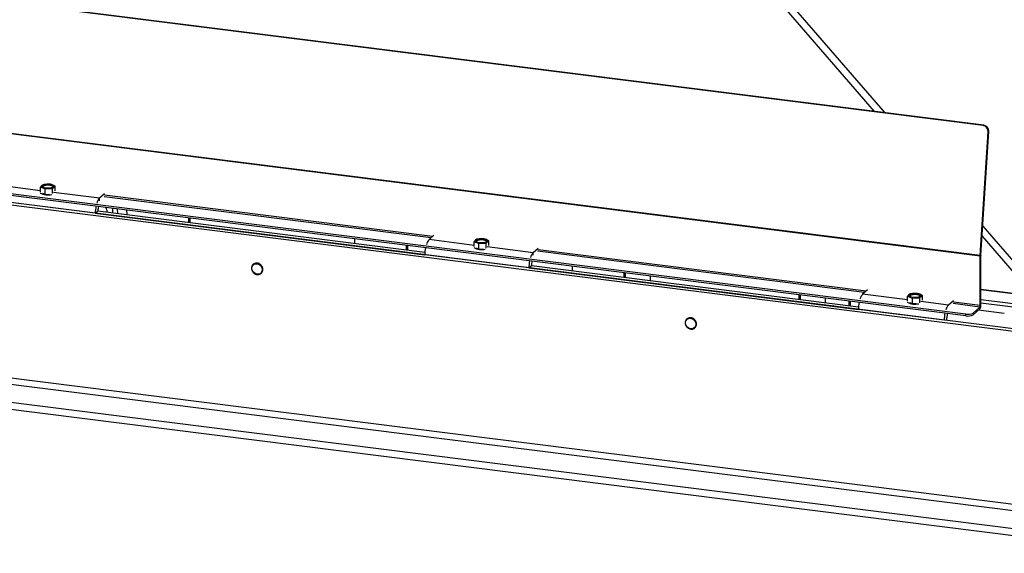
# Model space of a CAD drawing. Units: millimetres. Extents: x 18 to 209, y 6 to 290.
# Drawn here: x 146 to 173, y 244 to 259 of the extents above; entities that cross this region are included whole.
import ezdxf

# ---------------------------------------------------------------- set-up
doc = ezdxf.new("R2010")
doc.units = ezdxf.units.MM

msp = doc.modelspace()

# ---------------------------------------------------------------- linework, layer by layer
at = {"color": 8, "linetype": 'Continuous', "lineweight": 25}
for p, q in [((161.719, 264.601), (169.099, 256.065)), ((161.866, 264.726), (169.385, 256.03)), ((146.613, 253.929), (145.4, 254.081)), ((148.206, 253.728), (146.967, 253.884)), ((148.206, 253.659), (148.206, 253.728)), ((157.147, 252.656), (148.328, 253.767)), ((157.186, 252.69), (148.339, 253.805)), ((172.025, 252.975), (173.691, 251.048)), ((158.305, 252.455), (157.093, 252.608)), ((172.008, 252.701), (173.406, 251.084)), ((159.899, 252.255), (158.66, 252.411)), ((159.899, 252.186), (159.899, 252.255)), ((168.84, 251.183), (160.021, 252.294)), ((168.878, 251.217), (160.032, 252.332)), ((174.667, 250.916), (171.976, 251.255)), ((169.998, 250.982), (168.785, 251.135)), ((171.101, 250.843), (170.352, 250.938)), ((171.948, 250.791), (171.223, 250.883)), ((171.958, 250.829), (171.233, 250.92))]:
    msp.add_line(p, q, dxfattribs=at)
at = {"color": 7, "linetype": 'Continuous', "lineweight": 25}
for p, q in [((172.036, 255.686), (122.272, 261.956)), ((172.054, 255.693), (122.29, 261.963)), ((171.958, 252.165), (121.913, 258.47)), ((171.959, 252.179), (121.914, 258.484)), ((175.564, 249.788), (117.671, 257.081)), ((175.635, 249.85), (117.742, 257.144)), ((171.57, 250.6), (121.806, 256.87)), ((171.57, 250.553), (121.806, 256.823)), ((171.959, 252.179), (172.167, 255.521)), ((171.976, 252.186), (172.185, 255.528)), ((172.036, 255.686), (172.054, 255.693)), ((172.185, 255.528), (172.167, 255.521)), ((146.613, 254.027), (146.677, 254.007)), ((146.613, 253.893), (146.613, 254.027)), ((146.684, 254.09), (146.648, 254.065)), ((146.667, 253.858), (146.741, 253.828)), ((146.677, 254.007), (146.741, 253.975)), ((146.784, 254.102), (146.684, 254.09)), ((146.741, 253.975), (146.84, 253.987)), ((146.741, 253.828), (146.741, 253.975)), ((146.883, 254.101), (146.784, 254.102)), ((146.84, 253.987), (146.94, 253.985)), ((146.947, 254.081), (146.883, 254.101)), ((146.94, 253.852), (146.94, 253.985)), ((147.011, 254.048), (146.947, 254.081)), ((146.976, 254.024), (147.011, 254.048)), ((147.011, 253.923), (147.011, 254.048)), ((148.091, 253.32), (145.285, 253.674)), ((146.741, 253.828), (146.856, 253.834)), ((148.339, 253.845), (148.206, 253.728)), ((148.091, 253.32), (148.162, 253.382)), ((148.091, 253.32), (156.978, 252.2)), ((148.162, 253.382), (156.981, 252.271)), ((148.561, 253.332), (148.566, 253.451)), ((148.685, 253.436), (148.688, 253.316)), ((148.95, 253.283), (148.939, 253.404)), ((150.612, 253.074), (150.612, 253.193)), ((150.648, 253.069), (150.648, 253.189)), ((155.079, 252.631), (155.079, 252.511)), ((157.225, 252.725), (157.093, 252.608)), ((158.305, 252.554), (158.369, 252.534)), ((158.305, 252.42), (158.305, 252.554)), ((158.377, 252.617), (158.341, 252.592)), ((158.369, 252.534), (158.433, 252.501)), ((158.476, 252.629), (158.377, 252.617)), ((158.576, 252.627), (158.476, 252.629)), ((158.64, 252.608), (158.576, 252.627)), ((158.704, 252.575), (158.64, 252.608)), ((158.668, 252.551), (158.704, 252.575)), ((158.704, 252.45), (158.704, 252.575)), ((117.323, 252.296), (175.824, 244.926)), ((175.564, 245.121), (117.671, 252.414)), ((156.482, 252.334), (156.482, 252.454)), ((156.517, 252.33), (156.517, 252.449)), ((158.36, 252.385), (158.433, 252.355)), ((158.433, 252.501), (158.533, 252.514)), ((158.433, 252.355), (158.433, 252.501)), ((158.433, 252.355), (158.548, 252.361)), ((158.533, 252.514), (158.633, 252.512)), ((158.633, 252.379), (158.633, 252.512)), ((160.032, 252.372), (159.899, 252.255)), ((176.624, 244.335), (115.551, 252.029)), ((159.784, 251.847), (156.978, 252.2)), ((171.976, 252.181), (171.958, 252.165)), ((171.958, 250.829), (171.958, 252.165)), ((171.959, 252.179), (171.976, 252.186)), ((171.976, 250.845), (171.976, 252.181)), ((176.624, 244.146), (115.551, 251.841)), ((159.784, 251.847), (159.855, 251.909)), ((159.784, 251.847), (168.671, 250.727)), ((159.855, 251.909), (168.673, 250.798)), ((160.949, 251.891), (160.949, 251.771)), ((162.352, 251.595), (162.352, 251.714)), ((162.387, 251.59), (162.387, 251.71)), ((163.053, 251.626), (163.053, 251.506)), ((168.918, 251.252), (168.785, 251.135)), ((174.667, 250.925), (171.976, 251.264)), ((167.076, 251), (167.076, 251.119)), ((167.111, 250.995), (167.111, 251.115)), ((167.777, 251.031), (167.777, 250.911)), ((168.42, 250.83), (168.42, 250.95)), ((168.456, 250.826), (168.456, 250.945)), ((169.998, 251.08), (170.062, 251.061)), ((169.998, 250.947), (169.998, 251.08)), ((170.069, 251.143), (170.034, 251.119)), ((170.062, 251.061), (170.126, 251.028)), ((170.169, 251.156), (170.069, 251.143)), ((170.126, 251.028), (170.226, 251.041)), ((170.126, 250.882), (170.126, 251.028)), ((170.269, 251.154), (170.169, 251.156)), ((170.226, 251.041), (170.325, 251.039)), ((170.333, 251.135), (170.269, 251.154)), ((170.325, 250.905), (170.325, 251.039)), ((170.397, 251.102), (170.333, 251.135)), ((170.361, 251.077), (170.397, 251.102)), ((170.397, 250.977), (170.397, 251.102)), ((171.233, 250.96), (171.101, 250.843)), ((175.37, 250.56), (171.976, 250.987)), ((170.986, 250.436), (168.671, 250.727)), ((170.052, 250.912), (170.126, 250.882)), ((170.126, 250.882), (170.241, 250.888)), ((171.764, 250.629), (171.948, 250.791)), ((171.764, 250.582), (171.948, 250.744)), ((171.914, 250.715), (172.606, 250.627)), ((171.948, 250.744), (171.948, 250.791)), ((171.958, 250.829), (171.976, 250.845)), ((175.37, 250.465), (171.976, 250.893)), ((171.056, 250.427), (171.056, 250.498)), ((171.57, 250.553), (171.57, 250.6)), ((171.764, 250.629), (171.764, 250.582))]:
    msp.add_line(p, q, dxfattribs=at)
at = {"color": 7, "linetype": 'Continuous', "lineweight": 25, "flags": 128}
for points in [[(146.677, 254.007), (146.663, 254.014), (146.653, 254.02), (146.645, 254.028), (146.639, 254.035), (146.637, 254.043), (146.638, 254.05), (146.642, 254.058), (146.648, 254.065)], [(146.865, 254.091), (146.91, 254.082), (146.943, 254.069), (146.96, 254.052), (146.959, 254.035), (146.941, 254.019), (146.907, 254.006), (146.862, 253.997), (146.81, 253.994), (146.759, 253.998), (146.714, 254.006), (146.681, 254.02), (146.664, 254.036), (146.665, 254.054), (146.683, 254.07), (146.717, 254.083), (146.762, 254.092), (146.814, 254.094), (146.865, 254.091)], [(146.947, 254.081), (146.961, 254.075), (146.972, 254.068), (146.98, 254.061), (146.985, 254.054), (146.987, 254.046), (146.986, 254.039), (146.982, 254.031), (146.976, 254.024)], [(158.369, 252.534), (158.356, 252.541), (158.345, 252.547), (158.337, 252.554), (158.332, 252.562), (158.33, 252.569), (158.331, 252.577), (158.334, 252.585), (158.341, 252.592)], [(158.558, 252.618), (158.603, 252.609), (158.636, 252.596), (158.653, 252.579), (158.652, 252.562), (158.634, 252.546), (158.6, 252.533), (158.554, 252.524), (158.503, 252.521), (158.452, 252.524), (158.407, 252.533), (158.374, 252.547), (158.357, 252.563), (158.357, 252.581), (158.376, 252.597), (158.41, 252.61), (158.455, 252.618), (158.507, 252.621), (158.558, 252.618)], [(158.64, 252.608), (158.653, 252.602), (158.664, 252.595), (158.672, 252.588), (158.677, 252.581), (158.68, 252.573), (158.679, 252.565), (158.675, 252.558), (158.668, 252.551)], [(152.455, 251.959), (152.503, 251.945), (152.545, 251.915), (152.577, 251.873), (152.593, 251.825), (152.593, 251.776), (152.577, 251.732), (152.545, 251.698), (152.503, 251.679), (152.455, 251.677), (152.407, 251.691), (152.365, 251.721), (152.334, 251.763), (152.317, 251.811), (152.317, 251.86), (152.334, 251.904), (152.365, 251.938), (152.407, 251.957), (152.455, 251.959)], [(170.062, 251.061), (170.049, 251.067), (170.038, 251.074), (170.03, 251.081), (170.025, 251.089), (170.022, 251.096), (170.023, 251.104), (170.027, 251.111), (170.034, 251.119)], [(170.25, 251.145), (170.295, 251.136), (170.328, 251.123), (170.345, 251.106), (170.345, 251.089), (170.326, 251.073), (170.292, 251.059), (170.247, 251.051), (170.196, 251.048), (170.144, 251.051), (170.1, 251.06), (170.067, 251.074), (170.049, 251.09), (170.05, 251.107), (170.068, 251.124), (170.102, 251.137), (170.148, 251.145), (170.199, 251.148), (170.25, 251.145)], [(170.333, 251.135), (170.346, 251.129), (170.357, 251.122), (170.365, 251.115), (170.37, 251.108), (170.372, 251.1), (170.372, 251.092), (170.368, 251.085), (170.361, 251.077)], [(164.148, 250.486), (164.196, 250.472), (164.238, 250.442), (164.269, 250.4), (164.286, 250.352), (164.286, 250.303), (164.269, 250.259), (164.238, 250.225), (164.196, 250.206), (164.148, 250.203), (164.1, 250.218), (164.058, 250.248), (164.026, 250.289), (164.01, 250.338), (164.01, 250.387), (164.026, 250.431), (164.058, 250.465), (164.1, 250.484), (164.148, 250.486)]]:
    msp.add_lwpolyline(points, dxfattribs=at)
at = {"color": 7, "linetype": 'Continuous', "lineweight": 25}
for centre, radius, start, end in [((172.012, 255.532), 0.156, 355.8578, 81.0566), ((172.029, 255.539), 0.156, 355.8578, 81.0566), ((146.813, 254.255), 0.44, 241.9392, 283.6993), ((146.779, 253.853), 0.249, 88.879, 121.6372), ((146.808, 253.808), 0.266, 77.6438, 122.3174), ((146.808, 254.393), 0.408, 251.1486, 274.4899), ((146.816, 253.695), 0.408, 71.1486, 94.4899), ((146.845, 254.236), 0.249, 268.879, 301.6372), ((146.864, 253.925), 0.143, 49.045, 89.6179), ((148.451, 253.508), 0.329, 138.0692, 164.5368), ((149.04, 253.317), 0.949, 168.3308, 179.7942), ((148.495, 253.385), 0.333, 159.8792, 180.4327), ((157.338, 252.388), 0.329, 138.0692, 164.5368), ((158.472, 252.38), 0.249, 88.879, 121.6372), ((158.501, 252.335), 0.266, 77.6438, 122.3174), ((158.501, 252.92), 0.408, 251.1486, 274.4899), ((158.508, 252.222), 0.408, 71.1486, 94.4899), ((158.538, 252.763), 0.249, 268.879, 301.6372), ((158.557, 252.452), 0.143, 49.045, 89.6179), ((157.926, 252.197), 0.949, 168.3308, 179.7942), ((158.505, 252.781), 0.44, 241.9392, 283.6993), ((160.144, 252.035), 0.329, 138.0692, 164.5368), ((160.733, 251.844), 0.949, 168.3308, 179.7942), ((160.188, 251.912), 0.333, 159.8792, 180.4327), ((172.175, 252.165), 0.216, 176.3893, 179.9581), ((172.057, 252.181), 0.0812, 176.3893, 179.9581), ((169.03, 250.915), 0.329, 138.0692, 164.5368), ((170.164, 250.907), 0.249, 88.879, 121.6372), ((170.194, 250.862), 0.266, 77.6438, 122.3174), ((170.194, 251.447), 0.408, 251.1486, 274.4899), ((170.201, 250.749), 0.408, 71.1486, 94.4899), ((170.231, 251.289), 0.249, 268.879, 301.6372), ((170.249, 250.978), 0.143, 49.045, 89.6179), ((169.619, 250.724), 0.949, 168.3308, 179.7942), ((170.198, 251.308), 0.44, 241.9392, 283.6993), ((171.345, 250.624), 0.329, 138.0692, 164.5368), ((171.819, 250.835), 0.158, 324.9309, 3.5931), ((171.899, 250.825), 0.0591, 324.9309, 3.5931), ((171.934, 250.432), 0.949, 168.3308, 179.7942), ((171.389, 250.501), 0.333, 159.8792, 180.4327), ((171.626, 250.89), 0.295, 259.2261, 297.8883), ((171.626, 250.843), 0.295, 259.2261, 297.8883)]:
    msp.add_arc(centre, radius, start, end, dxfattribs=at)
msp.add_ellipse((148.219, 253.313), major_axis=(-0.01, 0.289), ratio=0.679019, start_param=4.81905, end_param=5.280766, dxfattribs=at)
for points, knots in [([(146.648, 254.065), (146.639, 254.056), (146.627, 254.045), (146.616, 254.03), (146.613, 254.027)], [0, 0, 0, 0, 0.750835, 1, 1, 1, 1]), ([(146.94, 253.985), (146.943, 253.989), (146.955, 254.004), (146.967, 254.015), (146.976, 254.024)], [0, 0, 0, 0, 0.249165, 1, 1, 1, 1]), ([(158.341, 252.592), (158.332, 252.583), (158.32, 252.572), (158.308, 252.557), (158.305, 252.554)], [0, 0, 0, 0, 0.750835, 1, 1, 1, 1]), ([(158.633, 252.512), (158.636, 252.516), (158.648, 252.53), (158.659, 252.542), (158.668, 252.551)], [0, 0, 0, 0, 0.249165, 1, 1, 1, 1]), ([(152.461, 251.976), (152.453, 251.976), (152.428, 251.978), (152.389, 251.969), (152.35, 251.945), (152.321, 251.909), (152.306, 251.864), (152.306, 251.816), (152.32, 251.769), (152.339, 251.743), (152.348, 251.73)], [0, 0, 0, 0, 0.072473, 0.207018, 0.341379, 0.475025, 0.608416, 0.742145, 0.876519, 1, 1, 1, 1]), ([(152.348, 251.73), (152.349, 251.729), (152.359, 251.713), (152.389, 251.692), (152.434, 251.67), (152.483, 251.664), (152.529, 251.674), (152.569, 251.698), (152.598, 251.734), (152.613, 251.779), (152.613, 251.827), (152.603, 251.865), (152.59, 251.884), (152.587, 251.889)], [0, 0, 0, 0, 0.00903, 0.115766, 0.222668, 0.329564, 0.436171, 0.542184, 0.647623, 0.752854, 0.858343, 0.96434, 1, 1, 1, 1]), ([(152.587, 251.889), (152.582, 251.898), (152.567, 251.923), (152.532, 251.952), (152.493, 251.97), (152.469, 251.974), (152.461, 251.976)], [0, 0, 0, 0, 0.208917, 0.523967, 0.839513, 1, 1, 1, 1]), ([(170.034, 251.119), (170.025, 251.11), (170.013, 251.099), (170.001, 251.084), (169.998, 251.08)], [0, 0, 0, 0, 0.750835, 1, 1, 1, 1]), ([(170.325, 251.039), (170.328, 251.043), (170.34, 251.057), (170.352, 251.069), (170.361, 251.077)], [0, 0, 0, 0, 0.249165, 1, 1, 1, 1]), ([(164.154, 250.503), (164.145, 250.503), (164.121, 250.505), (164.082, 250.496), (164.042, 250.472), (164.014, 250.436), (163.999, 250.391), (163.999, 250.343), (164.012, 250.296), (164.032, 250.269), (164.041, 250.257)], [0, 0, 0, 0, 0.0724726, 0.2070177, 0.3413794, 0.475025, 0.6084164, 0.7421453, 0.876519, 1, 1, 1, 1]), ([(164.041, 250.257), (164.042, 250.256), (164.052, 250.24), (164.081, 250.219), (164.127, 250.197), (164.176, 250.191), (164.222, 250.201), (164.262, 250.225), (164.29, 250.261), (164.306, 250.306), (164.305, 250.354), (164.296, 250.392), (164.283, 250.411), (164.28, 250.415)], [0, 0, 0, 0, 0.00903, 0.115766, 0.222668, 0.329564, 0.436171, 0.542184, 0.647623, 0.752854, 0.858343, 0.96434, 1, 1, 1, 1]), ([(164.28, 250.415), (164.274, 250.425), (164.26, 250.449), (164.224, 250.479), (164.186, 250.497), (164.162, 250.501), (164.154, 250.503)], [0, 0, 0, 0, 0.2089171, 0.5239668, 0.8395129, 1, 1, 1, 1])]:
    msp.add_open_spline(points, degree=3, knots=knots, dxfattribs=at)

doc.saveas('drawing.dxf')
